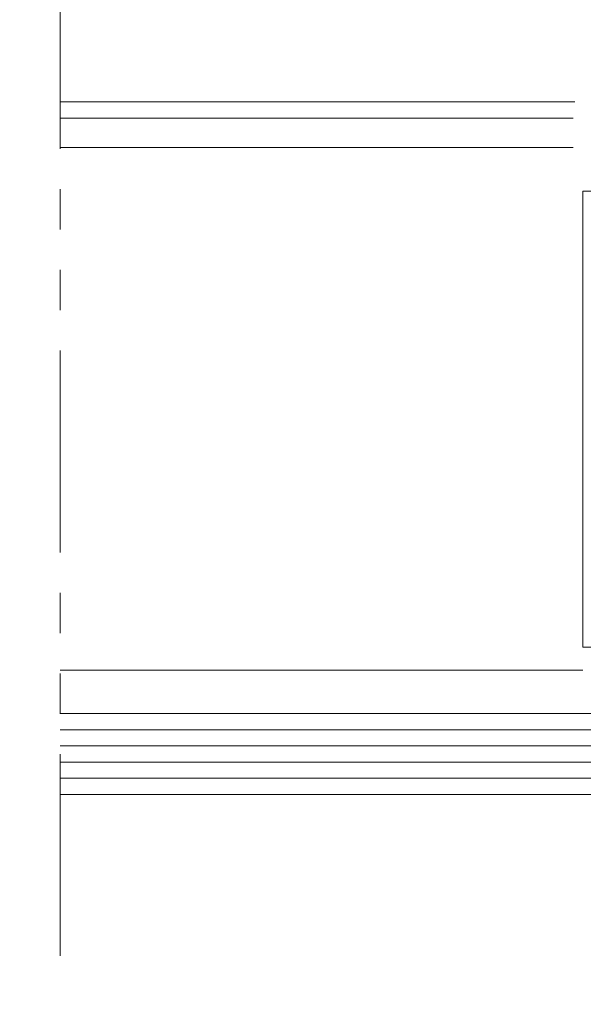
# Model space of a CAD drawing. Units: millimetres. Extents: x -3 to 1679, y 963 to 2036.
# Drawn here: x 1176 to 1246, y 1657 to 1779 of the extents above; entities that cross this region are included whole.
import ezdxf

# ---------------------------------------------------------------- set-up
doc = ezdxf.new("R2010")
doc.units = ezdxf.units.MM
doc.header["$LTSCALE"] = 10
doc.header["$MEASUREMENT"] = 0
doc.linetypes.add('PHANTOMX2', pattern=[5, 2.5, -0.5, 0.5, -0.5, 0.5, -0.5])
doc.layers.add('Layout 2 - Gride', color=253, linetype='Continuous', lineweight=0, plot=False)
for name, color, linetype, lineweight in [('PERFIL-PERFIL-V', 151, 'Continuous', 0), ('PERFIL-VIDRO', 9, 'Continuous', 0), ('QMD-GRAF', 134, 'Continuous', 0)]:
    doc.layers.add(name, color=color, linetype=linetype, lineweight=lineweight)

# ---------------------------------------------------------------- blocks, each defined once
blk = doc.blocks.new('*U18')
at = {"layer": 'PERFIL-PERFIL-V'}
blk.add_line((-28.5, -1.44), (28, -1.44), dxfattribs=at)
blk.add_3dface([(-28.5, 4.28), (-28.5, -4.22), (28, -4.22), (28, 4.28)], dxfattribs=at)

msp = doc.modelspace()

# ---------------------------------------------------------------- linework, layer by layer
at = {"layer": 'Layout 2 - Gride'}
msp.add_3dface([(832.62, 1903.07), (1519.13, 1903.07), (1519.13, 1066.55), (832.62, 1066.55)], dxfattribs=at)
at = {"layer": 'PERFIL-PERFIL-V'}
for p, q in [((1181.23, 1768.53), (1245.03, 1768.53)), ((1181.23, 1766.53), (1244.83, 1766.53)), ((1181.23, 1762.88), (1244.83, 1762.88)), ((1181.23, 1698.11), (1246.03, 1698.11))]:
    msp.add_line(p, q, dxfattribs=at)
at = {"layer": 'PERFIL-VIDRO', "linetype": 'Continuous'}
for p, q in [((1322.23, 1692.73), (1181.23, 1692.73)), ((1323.73, 1690.73), (1181.23, 1690.73)), ((1323.73, 1688.73), (1181.23, 1688.73)), ((1323.73, 1686.73), (1181.23, 1686.73)), ((1323.73, 1684.73), (1181.23, 1684.73)), ((1322.23, 1682.73), (1181.23, 1682.73))]:
    msp.add_line(p, q, dxfattribs=at)
at = {"layer": 'QMD-GRAF', "linetype": 'PHANTOMX2'}
msp.add_line((1181.23, 1662.72), (1181.23, 1819.92), dxfattribs=at)

# ---------------------------------------------------------------- block references
at = {"layer": 'PERFIL-PERFIL-V', "rotation": 90.00000000000001}
msp.add_blockref('*U18', (1250.29, 1729.48), dxfattribs=at)

doc.saveas('drawing.dxf')
